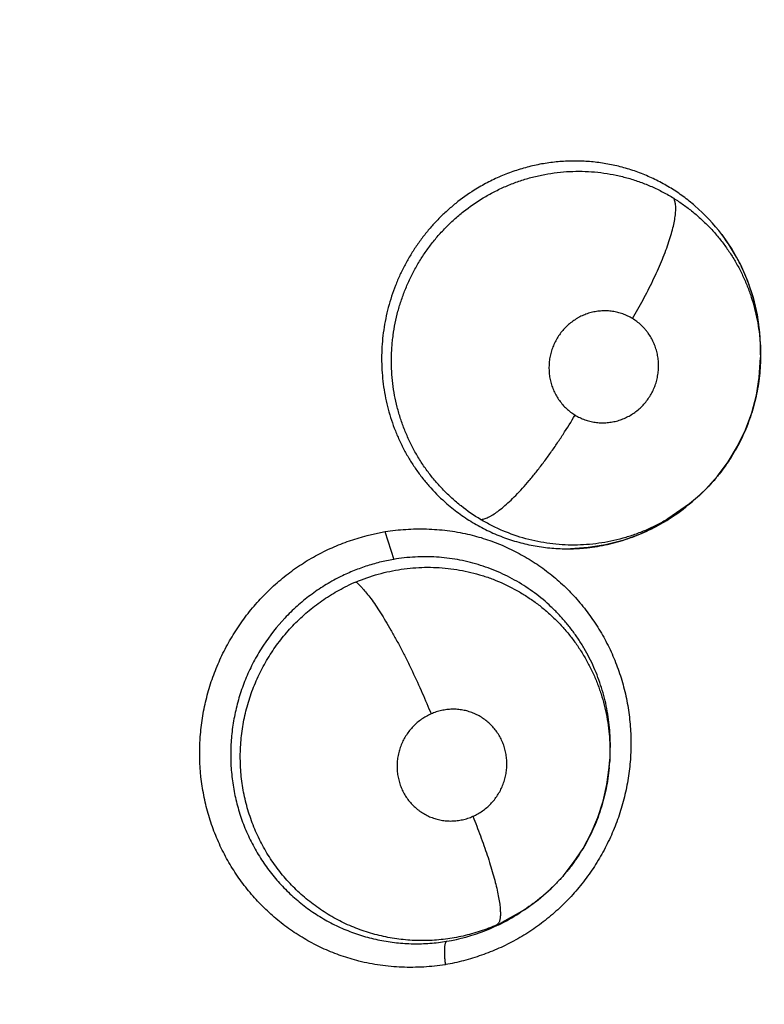
# Model space of a CAD drawing. Units: inches. Extents: x 0.4 to 16.6, y 0.6 to 10.4.
# Drawn here: x 4.8 to 4.9, y 8.3 to 8.4 of the extents above; entities that cross this region are included whole.
import ezdxf

# ---------------------------------------------------------------- set-up
doc = ezdxf.new("R2010")
doc.units = ezdxf.units.IN
doc.header["$LTSCALE"] = 0.935
doc.header["$MEASUREMENT"] = 0
doc.layers.get('0').update_dxf_attribs({"linetype": 'CONTINUOUS'})
doc.layers.add('AXIS', color=7, linetype='CONTINUOUS')
doc.layers.add('SCHEME_DIMS', color=7, linetype='CONTINUOUS')
doc.dimstyles.new('DIMSTYLE_2', dxfattribs={"dimtxt": 0.1, "dimasz": 0.1875, "dimexe": 0.125, "dimexo": 0.0625, "dimgap": 0.1, "dimtad": 0, "dimtih": 1, "dimtoh": 1, "dimdec": 3, "dimlfac": 2, "dimzin": 4, "dimdsep": 46, "dimtxsty": 'STANDARD', "dimblk": '_FILLED', "dimblk1": '_FILLED', "dimblk2": '_FILLED', "dimcen": 0.09, "dimadec": 0, "dimazin": 0, "dimtp": 0.1, "dimtm": 0.1, "dimtfac": 1, "dimtdec": 3, "dimtofl": 0, "dimtmove": 0, "dimatfit": 3, "dimldrblk": '_FILLED', "dimfxl": 1, "dimtolj": 1, "dimtzin": 4, "dimarcsym": 0})

# ---------------------------------------------------------------- blocks, each defined once
blk = doc.blocks.new('_FILLED')
at = {"color": 0, "linetype": 'BYBLOCK'}
blk.add_solid([(0, 0), (-1, 0.1666666667), (-1, -0.1666666667)], dxfattribs=at)
blk = doc.blocks.new('*D2')
at = {"layer": 'SCHEME_DIMS', "color": 7, "linetype": 'CONTINUOUS'}
for p, q in [((4.6631610461, 8.9105599113), (6.091317461, 8.9105599113)), ((5.966317461, 8.9105599113), (5.966317461, 7.4544586462)), ((5.966317461, 5.5483573811), (5.966317461, 7.0044586462)), ((4.9175969885, 5.5483573811), (6.091317461, 5.5483573811))]:
    blk.add_line(p, q, dxfattribs=at)
at = {"layer": 'SCHEME_DIMS', "color": 7, "linetype": 'CONTINUOUS', "xscale": 0.1875, "yscale": 0.1875, "zscale": 0.1875}
for p, rotation in [((5.966317461, 8.9105599113), 90), ((5.966317461, 5.5483573811), 270)]:
    blk.add_blockref('_FILLED', p, dxfattribs=dict(at, rotation=rotation))
at = {"layer": 'SCHEME_DIMS', "color": 7, "linetype": 'CONTINUOUS', "insert": (5.816317461, 7.3544586462), "char_height": 0.1, "width": 0.8, "attachment_point": 2, "line_spacing_factor": 0.9}
blk.add_mtext('170,8\\P[6.7244]', dxfattribs=at)

msp = doc.modelspace()

# ---------------------------------------------------------------- linework, layer by layer
at = {"color": 7, "linetype": 'CONTINUOUS'}
for p, q in [((4.8549330552, 8.339120671), (4.8549842697, 8.3381141541)), ((4.854984681, 8.3378584934), (4.854983699, 8.3381058765)), ((4.8549842697, 8.3381141541), (4.8549837193, 8.3381007635)), ((4.8549847323, 8.3378423711), (4.8549842225, 8.3377092308)), ((4.8509900914, 8.32947097), (4.8497782391, 8.3286284553)), ((4.8508059009, 8.3293275125), (4.8507407907, 8.3292709458)), ((4.8509854798, 8.3294672634), (4.8508082007, 8.3293248654)), ((4.8509920986, 8.3294725846), (4.8509900914, 8.32947097)), ((4.8507407907, 8.3292709458), (4.8499328513, 8.3286893418)), ((4.8338694936, 8.3279223305), (4.8343591245, 8.3263535556)), ((4.8464969385, 8.314890109), (4.8464986132, 8.3149092977)), ((4.8464747359, 8.3146392427), (4.846473997, 8.3146309288)), ((4.8464746809, 8.3146386216), (4.84649644, 8.3148844673)), ((4.8417074748, 8.3066434229), (4.8404401373, 8.3059273395)), ((4.8417074748, 8.3066434229), (4.8415299946, 8.3065259955)), ((4.8417193978, 8.3066512996), (4.8417074748, 8.3066434229)), ((4.8403661555, 8.3058547788), (4.8394768789, 8.305461291))]:
    msp.add_line(p, q, dxfattribs=at)
for points in [[(4.8528006377, 8.3446263845), (4.853364599, 8.3438044935), (4.853849047, 8.3429334164), (4.8542492045, 8.3420262512), (4.8545636365, 8.3410853104), (4.8547917573, 8.3401145281), (4.8549330552, 8.339120671)], [(4.8509967313, 8.3294760072), (4.8511489321, 8.3296007396), (4.8518907121, 8.3302831096), (4.8525647362, 8.3310339752), (4.8531682271, 8.3318480567), (4.8536935475, 8.3327167163), (4.8541338655, 8.3336322537), (4.8544881006, 8.3345930817), (4.8547495919, 8.3355851009), (4.854914649, 8.3365926247), (4.8549840349, 8.3377086822)], [(4.8499328513, 8.3286893418), (4.8490768808, 8.3281861732), (4.8481736061, 8.3277611808), (4.8472371866, 8.3274230339), (4.8462742033, 8.3271743214), (4.8452887889, 8.3270176479), (4.8442954093, 8.3269556813)], [(4.8417171055, 8.3066497539), (4.8424840057, 8.3072073584), (4.8432119304, 8.3078441226), (4.8438795822, 8.308543116), (4.844477189, 8.3092944322), (4.8450057127, 8.3100991586), (4.8454626188, 8.3109516868), (4.8458402638, 8.3118377971), (4.8461353903, 8.3127519569), (4.8463477175, 8.3136902943), (4.8464745567, 8.314640718)], [(4.8415244743, 8.306534168), (4.8412168042, 8.3063263461), (4.8403661555, 8.3058547788)]]:
    msp.add_lwpolyline(points, dxfattribs=at)
for centre, radius, start, end in [((4.5991914765, 8.4184361214), 0.302659734, 344.7523148853, 70.2089506283), ((4.8444436579, 8.3383194235), 0.0104741241, 37.0550523221, 49.1706755562), ((4.8443244177, 8.3382238343), 0.0106268859, 27.7374484503, 37.0789566512), ((4.8440715109, 8.3380807059), 0.0109173497, 27.247210942, 27.7845421407), ((4.8437809737, 8.3380424989), 0.0112041231, 5.9424036018, 6.5648898538), ((4.8439660426, 8.3380587488), 0.0110183668, 0.3352673201, 5.9579897065), ((4.843951518, 8.3378398913), 0.0109325688, 308.7418507675, 308.9210143791), ((4.8440527937, 8.3377091161), 0.0107671822, 300.7192760551, 308.6234053903), ((4.8440442052, 8.3377250838), 0.0107852856, 300.4527163531, 300.7193915266), ((4.8441256042, 8.3374125397), 0.010462872, 271.0042481094, 274.65765992), ((4.8441257288, 8.3374149306), 0.0104652449, 274.6559169431, 275.2839113222), ((4.836308667, 8.3154813811), 0.0104271381, 112.996441632, 115.9014284232), ((4.8357761569, 8.3155860462), 0.010740084, 354.9427020764, 356.2537356521), ((4.8354343851, 8.3157538271), 0.0110595818, 295.8893786812, 302.7328148885), ((4.8354622631, 8.3157122649), 0.0110095454, 302.7277284687, 303.3577243484), ((4.8355501883, 8.3155339206), 0.0108112407, 291.2951125224, 293.5394423481), ((4.8355704992, 8.3154864649), 0.0107596222, 293.5412111039, 295.4859507072), ((4.8358848931, 8.3154754383), 0.0105790879, 293.8412197178, 295.5050589004), ((4.8355721711, 8.3154828191), 0.0107556118, 295.4862656386, 295.8594086394), ((4.8355963645, 8.3153969391), 0.0106668442, 279.4096059821, 291.3312322877)]:
    msp.add_arc(centre, radius, start, end, dxfattribs=at)
for points, knots in [([(4.8512917234, 8.3462447803), (4.8510810692, 8.3464267829), (4.8506469844, 8.3467726716), (4.8500721555, 8.3471593293), (4.8495969621, 8.3474390831), (4.8492326372, 8.3476345617), (4.8488599277, 8.3478156395), (4.848478966, 8.3479819008), (4.8480908269, 8.3481329492), (4.8475672614, 8.3483131504), (4.8469024022, 8.3484984293), (4.8460898828, 8.3486549834), (4.845265431, 8.3487451852), (4.8444335043, 8.3487699154), (4.8436015315, 8.3487295564), (4.8427760595, 8.3486231409), (4.8419601884, 8.3484502846), (4.8411568921, 8.3482120811), (4.8403723792, 8.3479120571), (4.8396137759, 8.3475507098), (4.839128767, 8.3472717836), (4.838891764, 8.3471230461)], [0, 0, 0, 0, 0.0627199942, 0.1248932128, 0.1559044321, 0.1869268098, 0.2180175806, 0.2492349259, 0.2805483885, 0.3118261444, 0.3739574163, 0.4358634071, 0.498048447, 0.5606094432, 0.6231851047, 0.6855151814, 0.7479230035, 0.8108758321, 0.8740949216, 0.9369598909, 1, 1, 1, 1]), ([(4.8393846589, 8.3466817626), (4.8395892311, 8.3468053047), (4.8400063015, 8.3470380505), (4.8406514744, 8.3473436445), (4.8413126959, 8.3476032418), (4.8419880575, 8.3478158303), (4.8426766727, 8.347981333), (4.8433752943, 8.3480999192), (4.8440786444, 8.3481711745), (4.8447819748, 8.3481941664), (4.8454828723, 8.3481682277), (4.8461808858, 8.3480934343), (4.8468734673, 8.3479708109), (4.847555411, 8.3478015591), (4.8482211624, 8.3475858739), (4.8488688493, 8.3473261137), (4.8494983388, 8.3470218062), (4.8499037396, 8.3467899119), (4.8501028263, 8.346666792)], [0, 0, 0, 0, 0.0635864761, 0.1269670383, 0.1898098441, 0.2524410545, 0.3152040949, 0.3781012815, 0.4408417896, 0.503160748, 0.5651890949, 0.6273067482, 0.6897968981, 0.7521882656, 0.8141078238, 0.8758509481, 0.9377174906, 1, 1, 1, 1]), ([(4.8388917642, 8.3471230462), (4.8385300625, 8.3468960507), (4.8380064589, 8.3465227882), (4.8373563618, 8.3459675426), (4.8368936754, 8.3455236563), (4.8364572976, 8.3450536573), (4.8360480166, 8.3445572817), (4.8356663409, 8.3440360528), (4.8353141404, 8.3434931677), (4.8349938105, 8.3429321072), (4.8347070965, 8.3423548475), (4.8344544386, 8.3417620318), (4.8342357788, 8.3411536004), (4.8340514064, 8.3405317424), (4.8339026351, 8.3399004892), (4.8337913206, 8.3392639883), (4.8337166422, 8.3386245166), (4.8336787418, 8.3379820048), (4.8336781351, 8.3373372335), (4.8337147784, 8.3366927086), (4.8337885716, 8.3360526591), (4.8338989557, 8.3354207179), (4.8340455422, 8.334798811), (4.8342275539, 8.3341868604), (4.8344458992, 8.3335856209), (4.8346993436, 8.3329983027), (4.8349853887, 8.3324288121), (4.8353030474, 8.3318804799), (4.8356521027, 8.331353817), (4.8360325652, 8.3308486363), (4.8365795052, 8.3302057047), (4.837032381, 8.3297601916), (4.8373509064, 8.3294834974)], [0, 0, 0, 0, 0.0624566007, 0.0937643133, 0.1249953189, 0.1561779489, 0.1875142216, 0.2190366479, 0.2506143199, 0.2821109263, 0.3134771564, 0.3448307301, 0.3763082551, 0.4079854994, 0.4396453774, 0.4711105634, 0.5024392184, 0.533758281, 0.5651940134, 0.5966895064, 0.628124741, 0.6593735508, 0.690461803, 0.7215239333, 0.7526983906, 0.7839617155, 0.8150274818, 0.8458540728, 0.8765892271, 0.9073835723, 0.9382905736, 1, 1, 1, 1]), ([(4.8392488724, 8.328595782), (4.838865137, 8.3288250282), (4.8383117997, 8.3292083081), (4.8376298702, 8.3297856394), (4.8371485847, 8.3302503014), (4.8366991976, 8.330745705), (4.8362817498, 8.3312719991), (4.8358974863, 8.331826795), (4.8355492841, 8.3324059551), (4.8352406327, 8.3330057869), (4.8349711191, 8.3336239457), (4.8347414379, 8.3342605969), (4.8344897209, 8.3351311266), (4.834322532, 8.3360249694), (4.8342429223, 8.336927821), (4.8342262421, 8.3376080509), (4.8342487492, 8.3381765507), (4.8342889052, 8.3386315669), (4.8343434612, 8.3390853983), (4.8344380523, 8.3396472802), (4.8345940686, 8.3403112279), (4.8347924933, 8.3409634618), (4.8350330036, 8.3416032848), (4.8353138929, 8.34222818), (4.8356328454, 8.3428336605), (4.8359883163, 8.3434155798), (4.8363797884, 8.3439720451), (4.8368058483, 8.3445030121), (4.8372655176, 8.3450064746), (4.8377556976, 8.3454789725), (4.8384441525, 8.3460625492), (4.8390001647, 8.3464495646), (4.8393846591, 8.3466817627)], [0, 0, 0, 0, 0.061835675, 0.0927625089, 0.1235474826, 0.1543077195, 0.18522338, 0.2164075598, 0.2476029452, 0.2786400846, 0.3096603293, 0.3408278569, 0.3721972656, 0.4349541163, 0.4662042642, 0.4975141493, 0.5290164254, 0.5448513267, 0.5606942933, 0.5922406266, 0.6236159858, 0.6549799794, 0.6864849867, 0.7181094821, 0.7496952845, 0.7810930978, 0.8123753931, 0.8437509013, 0.8752052526, 0.9066218225, 0.9378640517, 1, 1, 1, 1]), ([(4.8477827436, 8.3398986814), (4.8479872419, 8.3402452952), (4.8482852723, 8.3407732936), (4.8486607128, 8.3414893448), (4.8489297101, 8.3420310893), (4.8491810566, 8.3425692916), (4.8494112395, 8.343097421), (4.849616758, 8.3436090267), (4.8497949521, 8.344097664), (4.8499433753, 8.3445575603), (4.8500607151, 8.3449833869), (4.8501459608, 8.3453709835), (4.8501993181, 8.3457169399), (4.8502183519, 8.3459786385), (4.8502167141, 8.3461649121), (4.8502081794, 8.346287468), (4.8501924829, 8.3463987187), (4.8501637365, 8.346526174), (4.8501308203, 8.3466145261), (4.8501028314, 8.3466667888)], [0, 0, 0, 0, 0.165377085, 0.2490633561, 0.3322238907, 0.4139073728, 0.4931328418, 0.5689372474, 0.6404367819, 0.7068220144, 0.7674686048, 0.8218778363, 0.8698123222, 0.9112057978, 0.9295259512, 0.9463210984, 0.9616578258, 0.9756376503, 1, 1, 1, 1]), ([(4.8501028263, 8.3466667919), (4.8502892386, 8.3465515102), (4.8506535955, 8.3463096886), (4.8511744888, 8.3459131864), (4.8516676539, 8.3454850067), (4.8521336751, 8.3450256026), (4.8525709179, 8.3445348875), (4.8529767977, 8.3440161672), (4.8533488407, 8.3434737563), (4.8536844821, 8.3429100512), (4.8539834665, 8.3423253642), (4.8542455832, 8.3417204429), (4.8544703496, 8.3410981032), (4.8546563722, 8.340462684), (4.8548020851, 8.3398179298), (4.8549064956, 8.3391657654), (4.854969548, 8.3385065468), (4.8549840565, 8.3380642885), (4.8549845544, 8.337842407)], [0, 0, 0, 0, 0.0624482926, 0.1244936771, 0.1863936111, 0.2484044662, 0.3108160818, 0.3735270874, 0.4359398296, 0.4980945865, 0.5603226891, 0.6229169919, 0.6858082904, 0.7487293531, 0.811437816, 0.874019486, 0.9367815286, 1, 1, 1, 1]), ([(4.8549116315, 8.3393234484), (4.8548737495, 8.3396526264), (4.8547691848, 8.3403059428), (4.8545274469, 8.3412644843), (4.8542005842, 8.3421930546), (4.8539272466, 8.3427881495), (4.8537774652, 8.3430790031)], [0, 0, 0, 0, 0.2520878732, 0.5025970897, 0.7511042442, 1, 1, 1, 1]), ([(4.8477827421, 8.3398986823), (4.8476967466, 8.3399510581), (4.8475200529, 8.3400468853), (4.8472420719, 8.3401629451), (4.8469536163, 8.3402507212), (4.8466574123, 8.3403088645), (4.8463568501, 8.3403374213), (4.8460547643, 8.3403351104), (4.8457533761, 8.3403024681), (4.8454558019, 8.3402405748), (4.8451654284, 8.3401493184), (4.8449317643, 8.3400491763), (4.8447504957, 8.3399553207), (4.8445735312, 8.3398526368), (4.8443621537, 8.3397080852), (4.8441258893, 8.3395105279), (4.8439089812, 8.3392903013), (4.8437139866, 8.3390499204), (4.8435426037, 8.3387916309), (4.8433967577, 8.3385173745), (4.8432769907, 8.3382304973), (4.8431852915, 8.3379338481), (4.8431228588, 8.3376295564), (4.8430893624, 8.3373207347), (4.8430858508, 8.3370107878), (4.8431118648, 8.3367028726), (4.843167595, 8.3363992427), (4.8432522198, 8.3361031611), (4.8433649679, 8.3358180079), (4.8435046758, 8.3355457486), (4.843670316, 8.335289324), (4.8438595521, 8.335051139), (4.8440713283, 8.3348340763), (4.8443036662, 8.3346392033), (4.8444710144, 8.334525), (4.8445573285, 8.3344724299)], [0, 0, 0, 0, 0.030875273, 0.0615112858, 0.0922228659, 0.1231720224, 0.1539167759, 0.1846460585, 0.2156445262, 0.24672512, 0.2776964589, 0.3088239256, 0.3245402056, 0.3402686909, 0.3715394444, 0.4029276826, 0.4345637621, 0.4661750638, 0.4976952422, 0.5294662208, 0.5612800431, 0.5928814478, 0.6245263043, 0.6563862465, 0.6879880519, 0.719426949, 0.7509951214, 0.7824984875, 0.8137020588, 0.8448714831, 0.8761813436, 0.9071573993, 0.9379995627, 0.9690102864, 1, 1, 1, 1]), ([(4.8445573285, 8.3344724299), (4.8446435276, 8.3344199294), (4.8448212978, 8.3343238832), (4.8450999898, 8.3342074155), (4.8453882717, 8.3341197155), (4.8456843204, 8.3340620044), (4.8459851455, 8.3340338507), (4.8462875807, 8.33403619), (4.8465886119, 8.3340685375), (4.846886039, 8.3341310252), (4.8471766096, 8.3342227617), (4.8474571076, 8.3343429745), (4.8477256912, 8.3344904676), (4.847979419, 8.3346642135), (4.8482158519, 8.334861751), (4.8484320897, 8.3350819555), (4.8486268318, 8.3353227957), (4.8487984911, 8.3355812184), (4.8489443469, 8.3358551586), (4.8490635922, 8.3361420395), (4.8491549967, 8.3364393156), (4.84921754, 8.3367434962), (4.8492452598, 8.3370005819), (4.8492524058, 8.3372072954), (4.8492497923, 8.3374139161), (4.849228112, 8.3376704998), (4.8491720446, 8.3379737583), (4.8490868231, 8.3382696981), (4.848974162, 8.3385552979), (4.8488345951, 8.3388272007), (4.8486964272, 8.3390404973), (4.8485736683, 8.3392024556), (4.8484434553, 8.3393578175), (4.8482671182, 8.3395384811), (4.8480355039, 8.3397328987), (4.847868852, 8.3398462354), (4.8477827421, 8.3398986823)], [0, 0, 0, 0, 0.0309482172, 0.0618326354, 0.0924747466, 0.1231824521, 0.1541644069, 0.1849661911, 0.2157671978, 0.2468497598, 0.2780048726, 0.3090484316, 0.340276979, 0.3718131667, 0.4031954296, 0.4346022456, 0.4662959451, 0.4980270793, 0.5295883485, 0.5613125844, 0.5931480491, 0.6248079817, 0.6563962327, 0.6723036288, 0.6882100732, 0.7197385954, 0.7511267155, 0.7826258359, 0.8140259991, 0.8451223888, 0.876189895, 0.8918135434, 0.9074171137, 0.938326562, 0.9690836914, 1, 1, 1, 1]), ([(4.8549840366, 8.3377092694), (4.8549820556, 8.3375116177), (4.8549673762, 8.3371175725), (4.8549124253, 8.3365296245), (4.8548251097, 8.335946488), (4.8546659169, 8.3351740872), (4.8544424994, 8.3344144995), (4.8541575478, 8.333677398), (4.8539144666, 8.3331385449), (4.8536425822, 8.3326145406), (4.8533413262, 8.3321058158), (4.8530115088, 8.3316131004), (4.8526550559, 8.3311385295), (4.8522742111, 8.3306850961), (4.8518703214, 8.3302550084), (4.8514439418, 8.3298492046), (4.8511451299, 8.3295952078), (4.8509922461, 8.3294724024)], [0, 0, 0, 0, 0.0627166562, 0.1250385209, 0.1872735183, 0.2497031896, 0.3751741031, 0.4378811383, 0.5003535976, 0.5626401707, 0.6250976956, 0.6878495324, 0.7506743186, 0.8133279063, 0.8756415394, 0.9377793293, 1, 1, 1, 1]), ([(4.8392488703, 8.3285957832), (4.8392805292, 8.3285986586), (4.8393467528, 8.3286087385), (4.8394490623, 8.3286348818), (4.8395589, 8.3286731243), (4.8396762606, 8.3287238712), (4.8398010926, 8.3287874807), (4.8399849254, 8.3288941267), (4.8402319362, 8.3290626867), (4.8405436911, 8.3293105896), (4.8408792081, 8.3296108016), (4.8412345817, 8.3299612963), (4.841605787, 8.3303583165), (4.841987749, 8.3307971039), (4.8423756034, 8.3312714805), (4.8427639638, 8.3317747292), (4.8431479968, 8.3322993392), (4.8435229059, 8.332837895), (4.8440008679, 8.333557943), (4.8443404832, 8.3341060838), (4.844557328, 8.3344724302)], [0, 0, 0, 0, 0.0118319027, 0.0248747096, 0.0392529742, 0.0550747343, 0.072429068, 0.0913695694, 0.1341454069, 0.1835837558, 0.2395253886, 0.301636815, 0.3693024016, 0.4417766459, 0.5181231598, 0.5973354644, 0.6783463868, 0.7600854834, 0.8415499537, 1, 1, 1, 1]), ([(4.837350907, 8.3294834974), (4.8375906188, 8.3292752665), (4.8380893512, 8.3288813916), (4.8388849398, 8.3283623487), (4.839582252, 8.3279929085), (4.8401564442, 8.327738276), (4.8405958338, 8.3275673053), (4.8410442965, 8.3274161924), (4.8415005636, 8.3272851683), (4.8419623143, 8.3271749542), (4.8424273837, 8.3270865361), (4.842894596, 8.3270198401), (4.8433639246, 8.3269743337), (4.8438356751, 8.326950169), (4.8441510344, 8.32694851), (4.8443089821, 8.3269512749)], [0, 0, 0, 0, 0.1258049344, 0.2513704889, 0.3758976707, 0.4379765394, 0.5001611615, 0.5626311732, 0.6254113208, 0.6881785689, 0.7506523955, 0.8129071005, 0.8751029561, 0.937410702, 1, 1, 1, 1]), ([(4.8497782552, 8.3286284267), (4.8495799562, 8.3285101742), (4.8491762428, 8.3282873104), (4.8485504443, 8.3279933978), (4.8479061718, 8.327741458), (4.8470258614, 8.3274632107), (4.84612057, 8.3272735639), (4.8452055584, 8.3271769504), (4.8442861435, 8.3271411224), (4.8433644175, 8.3271995237), (4.8424562291, 8.3273492145), (4.8415621784, 8.3275602425), (4.8406903682, 8.3278639453), (4.8398535578, 8.3282534398), (4.8394475778, 8.3284770741), (4.8392488724, 8.328595782)], [0, 0, 0, 0, 0.0626700107, 0.1250641695, 0.1875423718, 0.2502954436, 0.3755301418, 0.4377106416, 0.4998947254, 0.6251302837, 0.6875010079, 0.7495866803, 0.8743147329, 0.9371719252, 1, 1, 1, 1]), ([(4.8450894835, 8.3269941568), (4.8454765951, 8.3270299588), (4.8460543113, 8.3271159015), (4.8468103673, 8.3272938335), (4.8473696333, 8.3274582564), (4.8479216317, 8.3276537474), (4.8484648477, 8.3278808754), (4.8489962703, 8.3281378315), (4.8493411127, 8.3283280758), (4.8495104805, 8.328427653)], [0, 0, 0, 0, 0.2489838546, 0.3730528412, 0.4972763443, 0.6221245472, 0.7479112826, 0.8741697074, 1, 1, 1, 1]), ([(4.8324024841, 8.3037570172), (4.8320693031, 8.303840572), (4.8314103617, 8.3040379903), (4.8304527457, 8.3044209387), (4.8295326042, 8.3048868116), (4.8286564638, 8.3054317691), (4.8278308378, 8.30605217), (4.8270620027, 8.3067436922), (4.8263548278, 8.3075004852), (4.8257143401, 8.3083169705), (4.8252404954, 8.3090421867), (4.8248998815, 8.3096462986), (4.8245851598, 8.3102663184), (4.8242417593, 8.3110676435), (4.823912464, 8.3120625765), (4.8236678809, 8.3130845417), (4.8234578624, 8.3144737057), (4.823426922, 8.3158879902), (4.8235716389, 8.3172908553), (4.8237351853, 8.3181596082), (4.8239095252, 8.3188447645), (4.8241128117, 8.3195224243), (4.8244199445, 8.32035292), (4.8248695009, 8.3213155536), (4.8253965751, 8.3222377592), (4.8259976093, 8.3231126525), (4.8266688918, 8.323933299), (4.8274050557, 8.3246939668), (4.8282008133, 8.3253889068), (4.8289097823, 8.3259088565), (4.8295012961, 8.3262859551), (4.8301075326, 8.326635918), (4.8308914758, 8.3270232447), (4.8321855575, 8.3275337776), (4.8331982202, 8.3277976434), (4.8338796039, 8.3279184265)], [0, 0, 0, 0, 0.0307552681, 0.0614910509, 0.0922273207, 0.1229778611, 0.153755203, 0.1845742706, 0.2154463882, 0.2463778921, 0.2773749192, 0.292904782, 0.3084553281, 0.3396139476, 0.3708577834, 0.4021814973, 0.4335800194, 0.4965337112, 0.5281236059, 0.5597501594, 0.5755767513, 0.5914087881, 0.6230794779, 0.6547583177, 0.6864292153, 0.7180759914, 0.7496861883, 0.781246665, 0.8127440259, 0.8441701089, 0.8598603624, 0.8755346613, 0.9068282099, 0.9380409345, 1, 1, 1, 1]), ([(4.8338796039, 8.3279184265), (4.8342640692, 8.3279767852), (4.8350389471, 8.3280601175), (4.8362073837, 8.3280811531), (4.8373721164, 8.3279939683), (4.8381391467, 8.3278603813), (4.8385175434, 8.3277740613)], [0, 0, 0, 0, 0.2500466829, 0.5003709729, 0.7504367674, 1, 1, 1, 1]), ([(4.8385175434, 8.3277740613), (4.8388545489, 8.3276971834), (4.839521722, 8.3275121909), (4.8404929176, 8.3271453978), (4.8414277582, 8.3266934042), (4.8423194817, 8.3261603023), (4.8431613366, 8.3255499222), (4.8439470666, 8.32486695), (4.8446714464, 8.3241170362), (4.8453291388, 8.3233055286), (4.8459148858, 8.3224378502), (4.8464230317, 8.3215195136), (4.8468506482, 8.3205578986), (4.8471952015, 8.3195604341), (4.8474540836, 8.3185345254), (4.8476244237, 8.3174875717), (4.8477043485, 8.3164274202), (4.8476945643, 8.3153621485), (4.847595323, 8.3142996951), (4.8474070599, 8.3132479871), (4.8471297692, 8.3122151541), (4.8467663283, 8.31120874), (4.8463204579, 8.3102357468), (4.845795634, 8.3093032086), (4.8451952988, 8.3084182214), (4.8445233071, 8.3075878722), (4.8437851692, 8.3068180334), (4.8429862177, 8.3061147167), (4.8422736194, 8.3055886195), (4.8416786658, 8.3052072712), (4.8410686911, 8.3048534627), (4.8402797339, 8.304461965), (4.8392995796, 8.3040737747), (4.838295379, 8.3037674959), (4.8376131962, 8.3036174871), (4.8372708092, 8.3035563224)], [0, 0, 0, 0, 0.0307290669, 0.0614470343, 0.0921728247, 0.1229168907, 0.1536866672, 0.1844934314, 0.215348296, 0.2462594137, 0.2772366671, 0.3082950076, 0.3394430144, 0.370678566, 0.4019956049, 0.4333894775, 0.4648586576, 0.4963948564, 0.52798361, 0.5596098218, 0.5912632911, 0.6229384459, 0.6546234174, 0.6863018214, 0.7179579808, 0.749579611, 0.7811517192, 0.8126593719, 0.8440936006, 0.8597872115, 0.8754644957, 0.9067636656, 0.9379823427, 0.9690802934, 1, 1, 1, 1]), ([(4.8343591165, 8.3263535543), (4.8340938633, 8.3263087319), (4.8335658612, 8.3261981943), (4.832789028, 8.3259736314), (4.832031604, 8.3256924232), (4.8315427334, 8.3254678056), (4.8313033206, 8.3253466887)], [0, 0, 0, 0, 0.2499584801, 0.500662411, 0.7506994456, 1, 1, 1, 1]), ([(4.8464984573, 8.3149093595), (4.8465337982, 8.3153174344), (4.8465536712, 8.3159317773), (4.8465112187, 8.3167473777), (4.846445207, 8.3173548876), (4.8463451831, 8.3179583775), (4.8462120335, 8.3185555988), (4.8460466578, 8.3191430791), (4.8458497431, 8.3197177003), (4.8456214803, 8.3202776327), (4.8453620009, 8.320822543), (4.8450713214, 8.3213525061), (4.8447507703, 8.3218659774), (4.8444023674, 8.3223596828), (4.8440277224, 8.3228299398), (4.8436287918, 8.3232759721), (4.8430640874, 8.3238391497), (4.8422979397, 8.3244806184), (4.8414637293, 8.3250293042), (4.8407638768, 8.3254065278), (4.8402250998, 8.3256581189), (4.8396712555, 8.3258789578), (4.8391033137, 8.3260675554), (4.8385250984, 8.3262234817), (4.8379404092, 8.3263457852), (4.8373512215, 8.3264336451), (4.8367573926, 8.3264871072), (4.8361589816, 8.3265062973), (4.8353567013, 8.3264865113), (4.8347557256, 8.3264205728), (4.8343591165, 8.3263535543)], [0, 0, 0, 0, 0.0637511886, 0.095410122, 0.127066702, 0.1588074417, 0.1905717659, 0.2222531849, 0.2537492861, 0.2850622505, 0.3163140019, 0.3476332373, 0.3790885985, 0.4104768067, 0.441629126, 0.472616495, 0.5035617936, 0.5657010815, 0.6277703465, 0.658596628, 0.6893844158, 0.7202662859, 0.7513458713, 0.782473316, 0.8134252328, 0.844265954, 0.8751365524, 0.9061727079, 0.9373960152, 1, 1, 1, 1]), ([(4.8322350562, 8.3250798648), (4.8326446708, 8.3252536165), (4.8332759692, 8.3254744279), (4.8341366269, 8.3256872979), (4.8347866853, 8.3258049822), (4.8354406291, 8.3258802607), (4.8360986268, 8.3259131548), (4.8367584509, 8.3259040799), (4.8374153929, 8.3258534323), (4.8380646056, 8.3257605244), (4.838704255, 8.3256270655), (4.8393344076, 8.3254527449), (4.8401587618, 8.3251662887), (4.840953174, 8.3248013519), (4.8417046207, 8.3243633386), (4.8422450113, 8.324000263), (4.8427628004, 8.3236021339), (4.8432549776, 8.323169941), (4.8437186606, 8.3227079457), (4.8441505082, 8.3222187987), (4.8445493412, 8.3217033738), (4.8449150879, 8.321161801), (4.8452471185, 8.320595961), (4.8455438687, 8.3200094097), (4.8458031454, 8.3194061297), (4.846023186, 8.318788521), (4.8462035174, 8.3181574555), (4.8463440291, 8.3175134463), (4.8464446752, 8.3168602396), (4.8465047419, 8.3162024252), (4.8465229058, 8.3155430689), (4.8465076658, 8.3151038523), (4.8464932913, 8.3148843098)], [0, 0, 0, 0, 0.0635262267, 0.0951477318, 0.1265285253, 0.1577762048, 0.1890664401, 0.220525677, 0.2519285227, 0.2830739244, 0.3140954675, 0.3451590414, 0.3763531021, 0.4386315142, 0.469561662, 0.5004715004, 0.5315157317, 0.5627512146, 0.5939244227, 0.6249072268, 0.6558468317, 0.6869071817, 0.7181473373, 0.7494542912, 0.7806986463, 0.8118357624, 0.8429983988, 0.8743412233, 0.9058848626, 0.9373005653, 0.9685879218, 1, 1, 1, 1]), ([(4.8313033202, 8.3253466885), (4.8311612579, 8.3252748204), (4.8308795688, 8.3251243382), (4.8304661848, 8.3248794162), (4.8300619382, 8.3246154784), (4.8296686643, 8.3243338322), (4.8292886604, 8.3240356306), (4.828923085, 8.3237217873), (4.8285716842, 8.3233927559), (4.8278944035, 8.3227017331), (4.8271912803, 8.3218077726), (4.8266117736, 8.320835554), (4.8263179129, 8.3202608308), (4.8261160882, 8.3198208381), (4.8259327352, 8.3193713502), (4.8257686184, 8.3189128068), (4.8256243093, 8.3184469622), (4.8255001599, 8.3179763198), (4.8253967278, 8.3175027033), (4.8252868462, 8.3168684778), (4.8252017945, 8.3160671044), (4.8251869308, 8.3152607261), (4.8252163889, 8.3146160062), (4.8252591916, 8.3141350463), (4.8253227122, 8.3136584784), (4.825407093, 8.3131869076), (4.8255121729, 8.3127200685), (4.8256376985, 8.3122578131), (4.8257836716, 8.3118009257), (4.8260048873, 8.3112020895), (4.8262650725, 8.3106200424), (4.8265623563, 8.3100595265), (4.8268026233, 8.3096512951), (4.8270608998, 8.3092542542), (4.827337634, 8.3088685187), (4.8276320401, 8.3084950103), (4.8279423178, 8.3081354549), (4.8282671099, 8.3077916689), (4.8287183427, 8.3073557466), (4.8293194572, 8.3068504619), (4.8300941841, 8.3063123549), (4.830913819, 8.3058455383), (4.8317703313, 8.3054556164), (4.8326591128, 8.3051469282), (4.8334220812, 8.3049583583), (4.8340428789, 8.3048484023), (4.8345119058, 8.3047872742), (4.8349819623, 8.3047478818), (4.8356098606, 8.3047236478), (4.8363991184, 8.3047463269), (4.8370272297, 8.3048217699), (4.8373403014, 8.3048736198)], [0, 0, 0, 0, 0.0156133009, 0.0313077201, 0.0471072626, 0.0629445664, 0.0787314879, 0.0944630653, 0.1101813909, 0.1259248191, 0.1893445571, 0.2210269231, 0.2368177622, 0.2526275421, 0.2684856014, 0.2844103178, 0.3003749683, 0.3162979035, 0.332130572, 0.3479015591, 0.3794058564, 0.4110543598, 0.4268914496, 0.4426832405, 0.4583927155, 0.4740263467, 0.4896488714, 0.5053056652, 0.5209864557, 0.5366703072, 0.5678968979, 0.583411578, 0.5988772156, 0.6143350893, 0.629846997, 0.6454180835, 0.6609601142, 0.6764072529, 0.6917830168, 0.7224719263, 0.7532992162, 0.7841658203, 0.8148521481, 0.845460966, 0.8763060312, 0.8918128369, 0.9072729633, 0.9226751677, 0.9380562214, 0.9688790023, 1, 1, 1, 1]), ([(4.8322350618, 8.325079868), (4.8322643206, 8.3250573768), (4.8323246581, 8.3250077974), (4.8324160304, 8.3249245517), (4.8325130357, 8.3248281822), (4.832656073, 8.3246750656), (4.8328474723, 8.3244484683), (4.8330887185, 8.3241329027), (4.8333482657, 8.3237638532), (4.8336237488, 8.3233437531), (4.8339118047, 8.3228764039), (4.8342090499, 8.3223671154), (4.8345113896, 8.3218223109), (4.8348149695, 8.3212494617), (4.8351156448, 8.3206565257), (4.8355066475, 8.3198525865), (4.8359625745, 8.3188560724), (4.8363016042, 8.318054082), (4.8364609802, 8.3176608204)], [0, 0, 0, 0, 0.0128874, 0.0272539244, 0.043150833, 0.0606242405, 0.1004114949, 0.1466682462, 0.1992974215, 0.2579327001, 0.3220752861, 0.3909893465, 0.4638396582, 0.5396440878, 0.6173761507, 0.6959880561, 0.851819723, 1, 1, 1, 1]), ([(4.8401609965, 8.3057990732), (4.8398537275, 8.3056632792), (4.839228436, 8.305421783), (4.8384221601, 8.3051970737), (4.8377684704, 8.3050643691), (4.837272524, 8.3049884807), (4.8367721326, 8.3049369081), (4.8362699562, 8.3049094089), (4.8357687484, 8.3049060819), (4.8352700141, 8.3049272067), (4.8347738127, 8.3049728555), (4.8341144141, 8.3050666426), (4.8332979985, 8.3052450912), (4.8325021012, 8.3055011733), (4.831883813, 8.3057516925), (4.8314313259, 8.3059618632), (4.8309896467, 8.3061945049), (4.8305586291, 8.3064497258), (4.8301390205, 8.3067269786), (4.8297327828, 8.3070246755), (4.8293424947, 8.3073414287), (4.8289695268, 8.3076764106), (4.8286134744, 8.3080292539), (4.8281602965, 8.3085245467), (4.8277431289, 8.3090545001), (4.8273661095, 8.3096138573), (4.8271043634, 8.3100467877), (4.8268643542, 8.310491238), (4.826573177, 8.3111002047), (4.8263271708, 8.3117322242), (4.8261269261, 8.3123814152), (4.8259999038, 8.3128761912), (4.8258970835, 8.3133756945), (4.8257928742, 8.3140466167), (4.8257382803, 8.3147255204), (4.8257330591, 8.3154078827), (4.8257535807, 8.31592227), (4.8257987914, 8.3164351559), (4.8258688188, 8.3169439287), (4.8259628503, 8.3174474401), (4.8261200602, 8.3181125465), (4.8263772443, 8.3189310657), (4.8267119794, 8.3197222874), (4.8270240618, 8.320333752), (4.8272789781, 8.3207789694), (4.8275542603, 8.3212106596), (4.8278498177, 8.3216291553), (4.8281661419, 8.3220341048), (4.828502395, 8.322424193), (4.828856232, 8.3227975634), (4.8292258317, 8.3231521375), (4.8296104195, 8.3234869796), (4.8301437004, 8.3239076248), (4.8308488017, 8.3243850433), (4.8314471541, 8.3247121731), (4.8317538401, 8.3248610805)], [0, 0, 0, 0, 0.0310716034, 0.061887226, 0.0772927613, 0.0927461501, 0.1082729471, 0.1238019961, 0.1392453411, 0.1546135185, 0.1699538838, 0.1853142944, 0.2161950686, 0.2471194829, 0.2625164511, 0.2778763001, 0.2932452305, 0.308669738, 0.3241877416, 0.339744034, 0.3552339326, 0.3706595328, 0.3860931376, 0.401577843, 0.4327336051, 0.4483529119, 0.4639499003, 0.4795061393, 0.4950527395, 0.5263621704, 0.5421150181, 0.5578720104, 0.5735898625, 0.5892643393, 0.6206517943, 0.6364659937, 0.6523616299, 0.6682471529, 0.684069318, 0.6998442635, 0.7156046332, 0.7472613363, 0.7790698381, 0.79493701, 0.810736988, 0.8265021545, 0.8422749146, 0.8581064734, 0.8740108729, 0.8898912008, 0.9056666146, 0.9213653251, 0.9370364629, 0.9684671417, 1, 1, 1, 1]), ([(4.8388100345, 8.3119000364), (4.8389037462, 8.311941371), (4.8390869036, 8.3120330635), (4.8393470852, 8.3121968919), (4.8395912714, 8.3123856183), (4.8398166841, 8.3125977576), (4.8400212868, 8.3128304939), (4.8402023382, 8.3130822434), (4.8403588575, 8.3133507728), (4.8404897437, 8.3136328019), (4.840592584, 8.3139258447), (4.8406670277, 8.3142271182), (4.8407120826, 8.3145341641), (4.840725107, 8.3147919992), (4.8407206094, 8.3149975766), (4.8407096755, 8.3151513714), (4.8406912187, 8.3153047692), (4.8406569936, 8.3155072396), (4.8405962006, 8.3157556872), (4.8404941409, 8.3160443852), (4.8403643138, 8.3163211125), (4.8402088756, 8.3165831851), (4.8400288683, 8.3168274341), (4.8398252427, 8.3170517717), (4.8396007169, 8.3172547077), (4.8393573531, 8.3174334794), (4.8390979092, 8.3175867203), (4.8388240122, 8.3177130314), (4.8385387251, 8.3178112528), (4.8382451646, 8.3178801085), (4.8379455234, 8.3179194531), (4.8376427365, 8.3179284542), (4.8373400527, 8.3179076406), (4.8370404181, 8.3178562405), (4.8367457888, 8.317775239), (4.8365546357, 8.3177021297), (4.8364609783, 8.3176608196)], [0, 0, 0, 0, 0.0314063569, 0.0626880194, 0.0941400924, 0.1258897979, 0.1574581644, 0.1890161798, 0.2208241793, 0.2526257032, 0.2842107321, 0.3159072797, 0.3476385071, 0.3792268859, 0.394938095, 0.4106699197, 0.4264850441, 0.442295323, 0.4736158173, 0.504777328, 0.536036428, 0.5671952508, 0.5980610527, 0.6289134473, 0.6599415823, 0.6907076222, 0.7213507412, 0.7521816237, 0.783036682, 0.8137117252, 0.844485635, 0.8755501245, 0.9064436902, 0.9373649897, 0.9686119162, 1, 1, 1, 1]), ([(4.8364609783, 8.3176608196), (4.836367036, 8.3176193836), (4.8361830668, 8.3175269338), (4.8359221459, 8.3173627561), (4.8356781343, 8.3171741368), (4.8354531416, 8.3169618729), (4.835248707, 8.3167286959), (4.8350674633, 8.316476657), (4.8349109513, 8.316208532), (4.8347805963, 8.3159261862), (4.8346777462, 8.315632866), (4.8346036695, 8.3153316256), (4.8345585587, 8.315024718), (4.8345433708, 8.3147152275), (4.8345576, 8.3144067119), (4.834602049, 8.3141021223), (4.8346758915, 8.3138037396), (4.8347775796, 8.3135146472), (4.8349071233, 8.3132381788), (4.8350629145, 8.3129765232), (4.8352436021, 8.3127321193), (4.8354470442, 8.3125077933), (4.8356340371, 8.312338986), (4.8357934251, 8.3122158044), (4.835958608, 8.31210072), (4.8361748615, 8.3119729793), (4.8364486387, 8.311847162), (4.8367341431, 8.3117495047), (4.837028017, 8.3116803052), (4.8373273143, 8.3116410238), (4.8376299003, 8.3116324474), (4.8379328093, 8.3116536556), (4.8382326566, 8.3117051091), (4.838526545, 8.3117858056), (4.8387166056, 8.3118588282), (4.8388100345, 8.3119000364)], [0, 0, 0, 0, 0.031483948, 0.0630148927, 0.0943931047, 0.1259022608, 0.1577177127, 0.1893381827, 0.220949433, 0.2527736551, 0.2845523901, 0.3161154607, 0.3477533362, 0.3795264905, 0.4109850238, 0.4423093666, 0.4737600659, 0.5050963183, 0.5361300978, 0.5672257739, 0.5983229359, 0.6291736171, 0.6599377467, 0.6754283282, 0.6909200366, 0.7216489354, 0.7523010605, 0.7831528897, 0.8140221292, 0.8447276142, 0.8755545177, 0.9066895506, 0.9376861589, 0.96868827, 1, 1, 1, 1]), ([(4.8464736912, 8.3146309734), (4.84645589, 8.3144315804), (4.8464091235, 8.3140335212), (4.8463056174, 8.3134414684), (4.8461688698, 8.3128568447), (4.8460001864, 8.3122818038), (4.8457995341, 8.3117171152), (4.8455665017, 8.3111633555), (4.8453022223, 8.3106217015), (4.8450084569, 8.3100951534), (4.8446869012, 8.3095869633), (4.8443383173, 8.3090992085), (4.8439629427, 8.3086323974), (4.8435606507, 8.308186353), (4.8431329094, 8.3077621502), (4.8426824686, 8.3073624083), (4.8422117001, 8.3069904207), (4.8418853325, 8.3067610896), (4.8417194623, 8.3066513132)], [0, 0, 0, 0, 0.062522054, 0.1250999319, 0.1876188333, 0.2499401681, 0.3121685451, 0.374685018, 0.4374806296, 0.5003046175, 0.562904053, 0.6252053217, 0.6874442414, 0.7498877997, 0.8127050705, 0.8754968797, 0.9378775685, 1, 1, 1, 1]), ([(4.8388100311, 8.3119000349), (4.8389569677, 8.311536376), (4.8391695405, 8.3109886833), (4.8394341582, 8.3102560848), (4.8396193027, 8.3097146593), (4.839788554, 8.3091869746), (4.8399394074, 8.3086798295), (4.8400694258, 8.3081997499), (4.8401768855, 8.3077529619), (4.8402602652, 8.3073448128), (4.8403189478, 8.3069799367), (4.8403481663, 8.3067040792), (4.8403578571, 8.306507792), (4.840358677, 8.3063794389), (4.8403534601, 8.3062636992), (4.8403423973, 8.3061605614), (4.8403256892, 8.3060699164), (4.8403035121, 8.3059916082), (4.8402759692, 8.305925444), (4.8402431993, 8.3058711604), (4.8402053377, 8.3058285606), (4.8401760207, 8.3058073739), (4.8401609846, 8.3057990679)], [0, 0, 0, 0, 0.183984231, 0.2755316069, 0.3653668533, 0.4523803811, 0.5354623744, 0.6135391509, 0.6856626097, 0.7509848619, 0.808900025, 0.8589620318, 0.8810085008, 0.9010642861, 0.9191491711, 0.9353266334, 0.9496845633, 0.9623355602, 0.9734343786, 0.9832061644, 0.9919422343, 1, 1, 1, 1]), ([(4.837340301, 8.3048736197), (4.8373319006, 8.3048702889), (4.8373148259, 8.3048590954), (4.8372931003, 8.3048332663), (4.837273288, 8.3047971818), (4.8372556081, 8.3047503772), (4.8372403405, 8.3046926948), (4.8372275666, 8.3046244055), (4.837217527, 8.304546026), (4.8372104623, 8.304458211), (4.8372065924, 8.3043618633), (4.8372055338, 8.3042199776), (4.837212117, 8.304031289), (4.8372308102, 8.3037982763), (4.837249357, 8.3036405128), (4.8372600214, 8.3035615279)], [0, 0, 0, 0, 0.0201014712, 0.0444098267, 0.0744496342, 0.1112523332, 0.1554487477, 0.207015548, 0.2656899055, 0.3311465909, 0.4029262793, 0.4801360407, 0.6467317587, 0.8227071685, 1, 1, 1, 1]), ([(4.8372601008, 8.3035546454), (4.8368574224, 8.3034917636), (4.8360448701, 8.3034047992), (4.8348194529, 8.3033929406), (4.8335991942, 8.3035021798), (4.8327973907, 8.3036579829), (4.8324024841, 8.3037570172)], [0, 0, 0, 0, 0.2499250077, 0.5002076183, 0.7503347027, 1, 1, 1, 1])]:
    msp.add_open_spline(points, degree=3, knots=knots, dxfattribs=at)
for points in [[(4.8507736559, 8.3292970875), (4.8507801895, 8.3293023175), (4.8507867231, 8.3293075474), (4.8507932568, 8.3293127773)], [(4.8372708092, 8.3035563224), (4.8372672397, 8.3035557634), (4.8372636703, 8.3035552044), (4.8372601008, 8.3035546454)]]:
    msp.add_open_spline(points, degree=3, dxfattribs=at)
at = {"layer": 'AXIS', "color": 7, "linetype": 'CONTINUOUS'}
for start, end in [(344.7503471444, 70.20890729), (319.6993292553, 340.06567691)]:
    msp.add_arc((4.5991914767, 8.4184361212), 0.302659734, start, end, dxfattribs=at)

# ---------------------------------------------------------------- dimensions: what is measured, and where the dimension line sits
at = {"layer": 'SCHEME_DIMS', "color": 7, "linetype": 'CONTINUOUS'}
dim = msp.add_linear_dim(base=(5.966317461, 8.9105599113), p1=(4.8550969885, 5.5483573811), p2=(4.6006610461, 8.9105599113), angle=90, dimstyle='DIMSTYLE_2', dxfattribs=at)
dim.commit()
dim.dimension.update_dxf_attribs({"geometry": '*D2', "text_midpoint": (5.966317461, 7.2294586462), "dimtype": 160})

doc.saveas('drawing.dxf')
